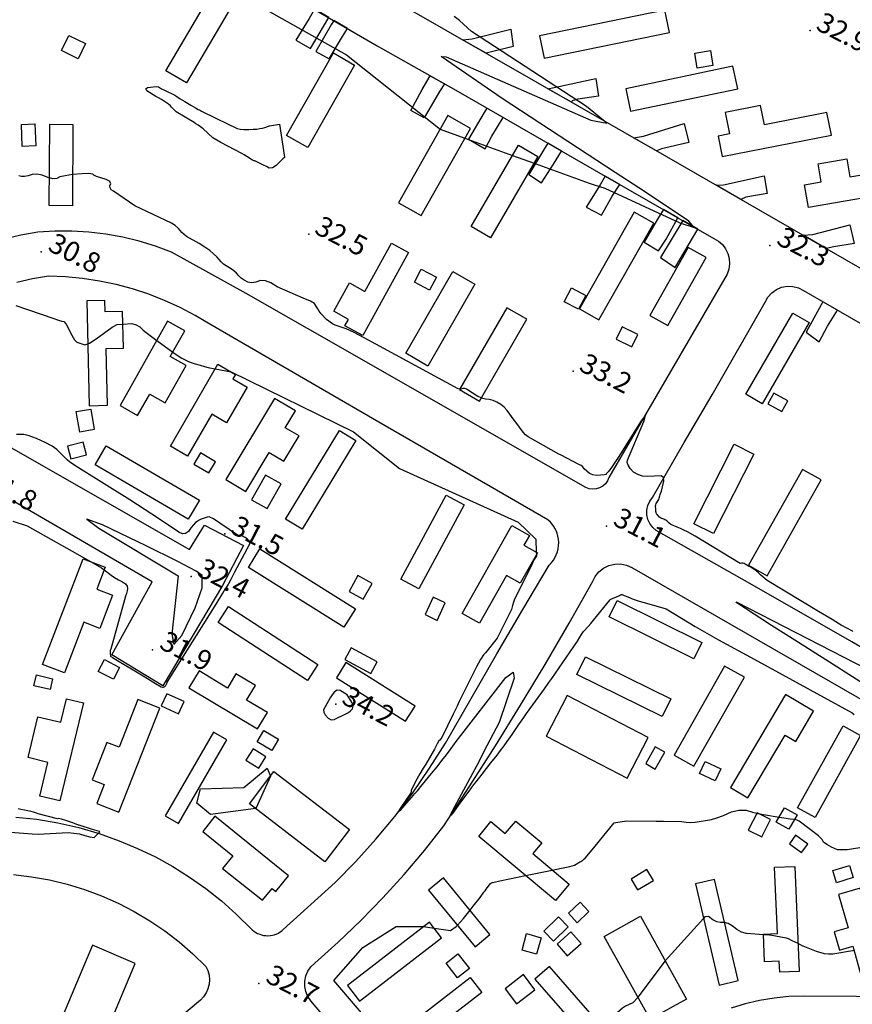
# Model space of a CAD drawing. Extents: x -1066 to 8716, y 1368 to 8722.
# Drawn here: x 1592 to 2089, y 6209 to 6797 of the extents above; entities that cross this region are included whole.
import ezdxf

# ---------------------------------------------------------------- set-up
doc = ezdxf.new("R2010")
doc.units = 0
doc.header["$LTSCALE"] = 50
doc.header["$MEASUREMENT"] = 0
for name, color, linetype in [('0BLDG', 8, 'CONTINUOUS'), ('0PAVED', 8, 'CONTINUOUS'), ('0SPOTS', 8, 'CONTINUOUS'), ('0TOPO', 8, 'CONTINUOUS'), ('0TRANS', 8, 'CONTINUOUS'), ('1SPOTS', 8, 'CONTINUOUS')]:
    doc.layers.add(name, color=color, linetype=linetype)
doc.styles.get("Standard").update_dxf_attribs({"font": 'ROMANS.SHX', "oblique": 10})

msp = doc.modelspace()

# ---------------------------------------------------------------- linework, layer by layer
at = {"layer": '0BLDG'}
for points in [[(1691.169, 6759.452), (1678.949, 6766.601), (1712.38, 6823.611), (1724.601, 6816.462), (1691.169, 6759.452)], [(1904.863, 6774.305), (1979.719, 6789.553), (1976.974, 6802.896), (1902.127, 6787.642), (1904.863, 6774.305)], [(1616.511, 6778.707), (1620.922, 6787.842), (1630.82, 6783.035), (1626.405, 6773.891), (1616.511, 6778.707)], [(1994.851, 6777.222), (2004.225, 6778.702), (2005.636, 6769.781), (1996.262, 6768.3), (1994.851, 6777.222)], [(1763.625, 6720.747), (1750.954, 6727.961), (1778.968, 6777.327), (1791.648, 6770.108), (1763.625, 6720.747)], [(1956.473, 6742.559), (2020.558, 6755.981), (2017.697, 6769.383), (1953.598, 6755.957), (1956.473, 6742.559)], [(2011.272, 6715.422), (2076.507, 6728.259), (2073.831, 6741.712), (2036.532, 6734.348), (2034.209, 6746.006), (2013.003, 6741.718), (2015.561, 6728.969), (2008.889, 6727.596), (2011.272, 6715.422)], [(1831.397, 6680.134), (1860.852, 6732.279), (1847.293, 6739.953), (1817.838, 6687.809), (1831.397, 6680.134)], [(1593.109, 6721.486), (1592.534, 6734.649), (1600.59, 6734.977), (1601.164, 6721.814), (1593.109, 6721.486)], [(1609.196, 6686.107), (1609.469, 6734.72), (1623.266, 6734.65), (1622.998, 6686.023), (1609.196, 6686.107)], [(1872.921, 6666.8), (1861.206, 6673.686), (1889.459, 6722.275), (1901.173, 6715.388), (1872.921, 6666.8)], [(2062.762, 6685.011), (2060.477, 6698.588), (2070.41, 6700.364), (2068.588, 6711.121), (2085.684, 6714.003), (2087.502, 6703.237), (2120.499, 6708.823), (2122.785, 6695.246), (2062.762, 6685.011)], [(1937.625, 6617.797), (1970.367, 6675.649), (1958.638, 6682.205), (1925.901, 6624.362), (1937.625, 6617.797)], [(1796.47, 6608.445), (1785.826, 6614.292), (1787.99, 6618.16), (1779.242, 6623.013), (1788.629, 6639.874), (1797.754, 6634.815), (1813.647, 6663.589), (1823.784, 6658.005), (1796.47, 6608.445)], [(1978.849, 6614.44), (2001.684, 6655.058), (1990.856, 6661.158), (1968.013, 6620.545), (1978.849, 6614.44)], [(1831.49, 6648.037), (1840.463, 6643.271), (1836.337, 6635.509), (1827.364, 6640.276), (1831.49, 6648.037)], [(1835.309, 6590.239), (1822.187, 6597.845), (1850.324, 6646.819), (1863.442, 6639.205), (1835.309, 6590.239)], [(1921.217, 6636.919), (1929.724, 6632.427), (1925.38, 6624.182), (1916.864, 6628.677), (1921.217, 6636.919)], [(1633.112, 6566.517), (1644.043, 6566.807), (1643.261, 6600.681), (1653.488, 6600.851), (1652.986, 6622.842), (1642.57, 6622.611), (1642.412, 6629.452), (1631.67, 6629.222), (1633.112, 6566.517)], [(1866.303, 6569.332), (1894.565, 6618.242), (1882.524, 6625.129), (1854.262, 6576.219), (1866.303, 6569.332)], [(2035.09, 6567.732), (2025.339, 6573.432), (2053.527, 6621.896), (2063.287, 6616.192), (2035.09, 6567.732)], [(1661.969, 6560.732), (1669.248, 6573.528), (1678.433, 6568.279), (1690.969, 6590.582), (1681.526, 6595.964), (1690.13, 6611.294), (1679.924, 6617.072), (1651.51, 6566.629), (1661.969, 6560.732)], [(1960.875, 6609.084), (1951.559, 6613.69), (1947.949, 6606.382), (1957.265, 6601.776), (1960.875, 6609.084)], [(1691.835, 6536.388), (1681.569, 6542.354), (1709.895, 6591.389), (1720.41, 6585.294), (1718.84, 6582.571), (1727.519, 6577.585), (1715.195, 6556.299), (1706.258, 6561.418), (1691.835, 6536.388)], [(2046.971, 6563.012), (2050.451, 6569.419), (2042.085, 6574.074), (2038.6, 6567.68), (2046.971, 6563.012)], [(1726.597, 6515.295), (1740.615, 6538.609), (1749.354, 6533.434), (1758.464, 6548.502), (1750.231, 6553.414), (1756.253, 6563.482), (1743.715, 6570.954), (1714.689, 6522.439), (1726.597, 6515.295)], [(1627.383, 6550.822), (1625.327, 6562.996), (1633.972, 6564.46), (1636.033, 6552.296), (1627.383, 6550.822)], [(1760.25, 6492.693), (1750.375, 6498.783), (1782.531, 6551.791), (1792.414, 6545.696), (1760.25, 6492.693)], [(1622.096, 6534.741), (1631.403, 6537.157), (1629.401, 6544.786), (1620.102, 6542.365), (1622.096, 6534.741)], [(1692.299, 6498.816), (1636.549, 6531.267), (1643.238, 6542.6), (1698.978, 6510.153), (1692.299, 6498.816)], [(1994.227, 6496.068), (2018.376, 6543.564), (2030.109, 6537.647), (2005.956, 6490.143), (1994.227, 6496.068)], [(1704.524, 6526.427), (1708.455, 6533.074), (1699.592, 6538.313), (1695.661, 6531.666), (1704.524, 6526.427)], [(1739.479, 6505.077), (1747.747, 6519.781), (1738.369, 6524.96), (1730.105, 6510.265), (1739.479, 6505.077)], [(2038.104, 6464.943), (2070.389, 6522.22), (2059.172, 6528.522), (2026.886, 6471.245), (2038.104, 6464.943)], [(1830.011, 6457.154), (1819.303, 6462.877), (1846.301, 6513.085), (1857.018, 6507.358), (1830.011, 6457.154)], [(1866.315, 6436.557), (1855.86, 6442.464), (1885.526, 6494.994), (1896.105, 6489.023), (1892.754, 6483.191), (1900.872, 6478.665), (1890.629, 6460.479), (1882.4, 6465.074), (1866.315, 6436.557)], [(1735.056, 6480.954), (1792.198, 6445.28), (1785.29, 6434.219), (1728.148, 6469.893), (1735.056, 6480.954)], [(1605.26, 6411.989), (1629.456, 6475.084), (1642.606, 6470.032), (1637.555, 6456.881), (1646.957, 6453.289), (1639.445, 6433.528), (1629.919, 6437.185), (1618.286, 6407.001), (1605.26, 6411.989)], [(1796.825, 6450.878), (1802.069, 6460.381), (1793.583, 6465.109), (1788.326, 6455.602), (1796.825, 6450.878)], [(1833.745, 6441.7), (1840.98, 6438.274), (1845.737, 6448.683), (1838.502, 6452.109), (1833.745, 6441.7)], [(1943.747, 6440.331), (1948.498, 6450.1), (1999.117, 6425.132), (1994.37, 6415.371), (1943.747, 6440.331)], [(1763.453, 6402.366), (1710.17, 6437.075), (1716.38, 6446.572), (1769.658, 6411.854), (1763.453, 6402.366)], [(1801.344, 6406.528), (1805.087, 6413.441), (1789.619, 6421.779), (1785.871, 6414.879), (1801.344, 6406.528)], [(1647.498, 6403.116), (1638.487, 6407.789), (1642.17, 6414.891), (1651.181, 6410.218), (1647.498, 6403.116)], [(1822.136, 6378.047), (1827.757, 6387.039), (1786.358, 6413.016), (1780.728, 6404.029), (1822.136, 6378.047)], [(1924.457, 6405.918), (1929.66, 6416.58), (1980.536, 6391.477), (1975.329, 6380.829), (1924.457, 6405.918)], [(1733.635, 6373.413), (1739.527, 6383.233), (1727.113, 6390.64), (1732.421, 6399.31), (1720.771, 6406.321), (1715.725, 6397.83), (1698.685, 6408.11), (1692.654, 6398.046), (1733.635, 6373.413)], [(1994.377, 6351.158), (2024.559, 6404.378), (2012.71, 6411.007), (1982.524, 6357.778), (1994.377, 6351.158)], [(1609.688, 6396.94), (1600.084, 6399.251), (1601.624, 6405.673), (1611.233, 6403.371), (1609.688, 6396.94)], [(1603.526, 6333.233), (1608.36, 6353.414), (1596.515, 6356.335), (1602.372, 6380.66), (1616.13, 6377.389), (1619.531, 6391.396), (1629.716, 6389.009), (1615.56, 6330.372), (1603.526, 6333.233)], [(1637.642, 6328.9), (1650.857, 6323.646), (1675.351, 6385.775), (1662.141, 6391.015), (1650.923, 6362.566), (1643.683, 6365.352), (1634.781, 6342.933), (1642.03, 6340.142), (1637.642, 6328.9)], [(1676.074, 6387.168), (1686.363, 6382.485), (1689.789, 6389.721), (1679.5, 6394.404), (1676.074, 6387.168)], [(1954.465, 6344.011), (1967.093, 6368.361), (1918.651, 6393.485), (1906.022, 6369.135), (1954.465, 6344.011)], [(2026.559, 6332.214), (2048.9, 6369.708), (2055.173, 6365.97), (2065.789, 6383.963), (2049.066, 6393.92), (2016.109, 6338.433), (2026.559, 6332.214)], [(1742.195, 6360.445), (1733.457, 6365.62), (1737.457, 6372.399), (1746.196, 6367.225), (1742.195, 6360.445)], [(2066.702, 6320.563), (2056.303, 6326.272), (2083.479, 6375.261), (2093.879, 6369.552), (2066.702, 6320.563)], [(1686.471, 6316.924), (1715.258, 6366.846), (1707.342, 6371.436), (1678.555, 6321.514), (1686.471, 6316.924)], [(1734.375, 6350.015), (1738.624, 6356.665), (1730.962, 6361.439), (1726.717, 6354.797), (1734.375, 6350.015)], [(1971.286, 6349.446), (1976.995, 6359.519), (1971.296, 6362.802), (1965.587, 6352.729), (1971.286, 6349.446)], [(1997.761, 6346.823), (2001.131, 6353.929), (2010.455, 6349.578), (2007.093, 6342.467), (1997.761, 6346.823)], [(1773.922, 6294.098), (1728.814, 6328.758), (1743.419, 6347.904), (1788.527, 6313.244), (1773.922, 6294.098)], [(2051.136, 6313.508), (2043.529, 6317.78), (2048.446, 6326.326), (2056.057, 6322.063), (2051.136, 6313.508)], [(1736.524, 6271.014), (1742.319, 6278.147), (1744.596, 6276.324), (1752.208, 6285.725), (1708.201, 6321.267), (1700.905, 6312.175), (1718.97, 6297.658), (1712.789, 6290.083), (1736.524, 6271.014)], [(2026.845, 6312.915), (2034.899, 6308.895), (2040.102, 6319.231), (2032.048, 6323.25), (2026.845, 6312.915)], [(1911.596, 6270.977), (1865.781, 6309.225), (1873.122, 6318.124), (1881.644, 6310.967), (1887.885, 6318.353), (1903.476, 6305.277), (1898.077, 6298.907), (1919.733, 6280.759), (1911.596, 6270.977)], [(2058.722, 6299.593), (2062.316, 6304.656), (2055.041, 6309.872), (2051.45, 6304.817), (2058.722, 6299.593)], [(1960.699, 6277.209), (1970.11, 6282.951), (1966.179, 6289.338), (1956.768, 6283.596), (1960.699, 6277.209)], [(2045.591, 6228.033), (2045.304, 6234.625), (2036.544, 6234.178), (2035.829, 6250.805), (2044.206, 6251.123), (2042.552, 6290.766), (2054.573, 6291.291), (2057.29, 6228.567), (2045.591, 6228.033)], [(2079.605, 6281.519), (2077.409, 6288.774), (2087.361, 6291.825), (2089.557, 6284.569), (2079.605, 6281.519)], [(1863.583, 6243.259), (1872.516, 6250.534), (1844.705, 6284.423), (1835.782, 6277.144), (1863.583, 6243.259)], [(2009.433, 6220.392), (2020.783, 6223.033), (2006.601, 6283.503), (1995.259, 6280.857), (2009.433, 6220.392)], [(2093.758, 6227.834), (2107.174, 6231.657), (2093.746, 6278.375), (2080.651, 6274.544), (2086.431, 6254.649), (2078.084, 6252.219), (2081.245, 6241.241), (2089.205, 6243.556), (2093.758, 6227.834)], [(1924.628, 6257.616), (1919.34, 6263.254), (1926.34, 6269.931), (1931.628, 6264.293), (1924.628, 6257.616)], [(1913.524, 6261.055), (1904.709, 6252.638), (1910.409, 6246.663), (1919.232, 6255.075), (1913.524, 6261.055)], [(1968.241, 6199.918), (1940.676, 6249.462), (1962.381, 6261.535), (1989.955, 6211.986), (1968.241, 6199.918)], [(1794.545, 6210.665), (1843.541, 6248.664), (1836.327, 6258.038), (1787.33, 6220.039), (1794.545, 6210.665)], [(1891.668, 6241.242), (1894.373, 6251.105), (1903.094, 6248.677), (1900.39, 6238.814), (1891.668, 6241.242)], [(1918.709, 6237.841), (1926.993, 6245.125), (1920.84, 6252.18), (1912.556, 6244.896), (1918.709, 6237.841)], [(1612.795, 6191.31), (1638.383, 6180.46), (1660.634, 6233.288), (1635.05, 6244.146), (1612.795, 6191.31)], [(1853.151, 6224.687), (1846.318, 6233.536), (1853.364, 6239.063), (1860.192, 6230.205), (1853.151, 6224.687)], [(1927.816, 6175.34), (1935.129, 6181.686), (1937.772, 6178.704), (1947.027, 6186.622), (1908.134, 6231.418), (1899.399, 6223.873), (1917.237, 6203.357), (1909.413, 6196.634), (1927.816, 6175.34)], [(1818.979, 6178.042), (1811.953, 6187.15), (1860.627, 6224.831), (1867.593, 6215.912), (1841.408, 6195.529), (1846.112, 6189.395), (1836.485, 6181.996), (1831.841, 6187.942), (1818.979, 6178.042)], [(1888.385, 6209.151), (1899.374, 6217.611), (1892.477, 6226.663), (1881.488, 6218.203), (1888.385, 6209.151)]]:
    msp.add_lwpolyline(points, dxfattribs=at)
at = {"layer": '0PAVED'}
for points in [[(1767.578, 6803.454), (1764.491, 6797.981), (1756.52, 6784.891), (1765.217, 6779.919), (1773.12, 6793.179), (1776.177, 6798.465), (1767.578, 6803.454)], [(1779.179, 6796.717), (1777.621, 6794.213), (1768.421, 6778.19), (1776.456, 6773.831), (1784.386, 6787.1), (1787.356, 6791.958), (1779.179, 6796.717)], [(1856.099, 6785.233), (1861.922, 6785.796), (1885.049, 6791.532), (1886.398, 6781.122), (1872.6, 6777.801), (1870.251, 6777.116), (1856.099, 6785.233)], [(1845.261, 6758.884), (1842.397, 6754.253), (1833.221, 6738.645), (1825.208, 6743.026), (1831.939, 6755.396), (1836.789, 6763.684), (1845.261, 6758.884)], [(1907.141, 6755.956), (1910.855, 6756.688), (1935.807, 6762.097), (1937.261, 6751.52), (1925.083, 6749.759), (1921.609, 6748.666), (1921.178, 6747.899), (1907.141, 6755.956)], [(1870.607, 6744.376), (1869.128, 6741.763), (1859.74, 6725.747), (1869.626, 6720.113), (1873.677, 6727.553), (1880.404, 6738.743), (1870.607, 6744.376)], [(1958.312, 6726.6), (1964.196, 6727.694), (1988.612, 6735.218), (1991.223, 6723.725), (1974.999, 6719.94), (1971.949, 6718.773), (1958.312, 6726.6)], [(1907.164, 6723.377), (1904.57, 6719.157), (1895.718, 6704.609), (1903.37, 6699.706), (1910.56, 6710.79), (1915.293, 6718.699), (1907.164, 6723.377)], [(1941.322, 6703.746), (1938.346, 6698.486), (1930.031, 6685.169), (1939.063, 6680.495), (1945.415, 6691.699), (1949.997, 6698.774), (1941.322, 6703.746)], [(2007.668, 6698.265), (2011.948, 6698.568), (2036.346, 6703.995), (2038.134, 6693.301), (2025.377, 6691.119), (2022.41, 6689.808), (2007.668, 6698.265)], [(1976.092, 6683.82), (1972.575, 6677.973), (1964.617, 6664.279), (1973.119, 6659.104), (1977.782, 6665.968), (1984.825, 6678.807), (1976.092, 6683.82)], [(1987.681, 6677.168), (1974.425, 6655.171), (1983.151, 6649.169), (1996.671, 6672.021), (1987.681, 6677.168)], [(2059.561, 6668.434), (2065.472, 6668.905), (2087.517, 6674.662), (2089.996, 6663.564), (2078.013, 6661.398), (2073.286, 6660.515), (2059.561, 6668.434)], [(2071.362, 6628.699), (2068.135, 6622.847), (2061.486, 6610.57), (2069.084, 6604.737), (2074.142, 6614.099), (2080.049, 6623.686), (2071.362, 6628.699)]]:
    msp.add_lwpolyline(points, dxfattribs=at)
at = {"layer": '0SPOTS'}
for p in [(2063.801, 6790.836), (1764.225, 6669.079), (2039.682, 6662.229), (1604.378, 6658.506), (1922.308, 6587.091), (1714.142, 6489.976), (1942.057, 6494.479), (1693.992, 6464.593), (1670.949, 6420.726), (1780.467, 6388.191), (1734.448, 6221.399)]:
    msp.add_point(p, dxfattribs=at)
at = {"layer": '0TOPO'}
for p, q in [((1842.7, 6731.814), (1857.545, 6726.424)), ((1857.545, 6726.424), (1885.893, 6716.137)), ((1885.893, 6716.137), (1898.874, 6711.432)), ((1673.434, 6605.557), (1682.992, 6598.572)), ((1708.284, 6588.608), (1717.891, 6586.758)), ((1900.198, 6479.038), (1900.279, 6477.61)), ((1741.371, 6345.215), (1732.577, 6325.871)), ((2031.984, 6323.126), (2032.585, 6322.983)), ((1893.822, 6285.816), (1909.762, 6289.118)), ((2000.131, 6260.081), (1977.207, 6234.886)), ((1832.825, 6255.326), (1839.091, 6254.441)), ((1977.207, 6234.886), (1960.93, 6213.059))]:
    msp.add_line(p, q, dxfattribs=at)
for points in [[(1722.316, 6812.555), (1786.859, 6776.253), (1842.7, 6731.814)], [(1898.874, 6711.432), (1931.866, 6699.458), (1934.843, 6698.466), (1941.036, 6696.505), (1986.015, 6675.824), (1994.521, 6673.024), (1991.217, 6676.776), (1976.1, 6687.072), (1961.444, 6696.757), (1947.239, 6705.837), (1879.87, 6750.138), (1843.329, 6775.229), (1846.391, 6775.094), (1932.809, 6737.18), (1942.263, 6735.318), (1930.183, 6745.346), (1861.374, 6790.214), (1854.28, 6796.799), (1851.12, 6799.092)], [(1730.552, 6713.298), (1727.256, 6715.457), (1725.626, 6716.483), (1724.25, 6717.242), (1711.743, 6723.796), (1706.963, 6726.591), (1701.089, 6731.924), (1699.503, 6733.231), (1698.095, 6734.209), (1696.833, 6735.033), (1695.72, 6735.689), (1685.121, 6742.166), (1682.202, 6744.964), (1681.578, 6745.738), (1680.364, 6746.762), (1678.566, 6748.01), (1676.195, 6749.499), (1674.462, 6750.544), (1673.366, 6751.146), (1672.926, 6751.318), (1667.473, 6754.619), (1666.811, 6755.819), (1667.995, 6756.646), (1673.179, 6757.258), (1674.518, 6757.082), (1675.012, 6756.601), (1676.178, 6755.917), (1678.022, 6755.04), (1684.213, 6752.077), (1685.377, 6751.259), (1687.371, 6750), (1690.203, 6748.271), (1693.874, 6746.097), (1696.535, 6744.537), (1698.176, 6743.596), (1698.806, 6743.269), (1699.49, 6742.914), (1700.222, 6742.546), (1703.352, 6740.956), (1705.554, 6739.882), (1709.192, 6738.142), (1721.519, 6732.176), (1723.227, 6731.797), (1725.527, 6731.607), (1728.421, 6731.604), (1730.967, 6731.692), (1733.161, 6731.861), (1734.995, 6732.115), (1736.636, 6732.435), (1738.091, 6732.83), (1740.886, 6733.701), (1746.849, 6734.686), (1749.85, 6714.993), (1749.7, 6714.879), (1748.802, 6714.016), (1747.15, 6712.394), (1744.744, 6710.015), (1742.578, 6708.727), (1740.639, 6708.528), (1738.925, 6709.417), (1737.257, 6710.282), (1735.632, 6711.125), (1734.043, 6711.949), (1732.826, 6712.513), (1731.976, 6712.807), (1731.498, 6712.841), (1730.552, 6713.298)], [(1609.294, 6702.65), (1608.424, 6702.841), (1604.934, 6704.257), (1601.799, 6704.903), (1599.034, 6704.783), (1596.623, 6703.893), (1594.492, 6703.455), (1592.645, 6703.477), (1591.087, 6703.948)], [(1623.099, 6704.637), (1623.063, 6704.633), (1618.635, 6704.001), (1615.519, 6703.228), (1613.712, 6702.329), (1611.353, 6702.19), (1609.294, 6702.65)], [(1854.372, 6576.409), (1853.533, 6576.552), (1797.437, 6607.053), (1790.961, 6610.401), (1786.532, 6612.439), (1780.076, 6614.717), (1778.385, 6615.56), (1774.907, 6618.13), (1771.656, 6621.483), (1770.489, 6622.99), (1769.637, 6624.389), (1768.882, 6625.626), (1768.205, 6626.709), (1767.614, 6627.635), (1765.21, 6628.994), (1760.988, 6630.779), (1745.278, 6637.586), (1741.65, 6639.952), (1738.345, 6641.204), (1735.342, 6641.343), (1732.648, 6640.363), (1730.143, 6640.051), (1727.836, 6640.425), (1725.718, 6641.467), (1723.894, 6642.684), (1722.376, 6644.08), (1721.156, 6645.659), (1719.559, 6647.14), (1717.589, 6648.534), (1713.316, 6651.178), (1711.82, 6652.55), (1710.741, 6653.966), (1709.262, 6655.567), (1707.383, 6657.353), (1705.1, 6659.336), (1702.205, 6661.356), (1698.715, 6663.403), (1691.207, 6667.691), (1688.512, 6669.99), (1686.517, 6672.399), (1684.394, 6674.255), (1682.155, 6675.585), (1660.418, 6685.89), (1647.547, 6694.739), (1646.236, 6695.622), (1645.528, 6696.688), (1645.434, 6697.942), (1645.934, 6699.383), (1645.175, 6700.656), (1643.16, 6701.746), (1637.466, 6703.516), (1635.921, 6704.273), (1635.228, 6704.936), (1632.862, 6705.217), (1628.799, 6705.116), (1623.099, 6704.637)], [(1589.29, 6626.352), (1612.003, 6618.605), (1614.825, 6617.659), (1616.807, 6617.071), (1617.948, 6616.839), (1619.304, 6615.37), (1622.721, 6608.709), (1624.277, 6605.976), (1625.588, 6604.462), (1630.467, 6602.901), (1632.257, 6603.594)], [(1632.257, 6603.594), (1633.188, 6603.956), (1637.257, 6606.566), (1646.855, 6613.562), (1649.857, 6615.115), (1653.161, 6615.294)], [(1653.161, 6615.294), (1658.626, 6615.58), (1661.041, 6614.936), (1663.298, 6613.663), (1665.386, 6611.781), (1667.161, 6610.252), (1668.633, 6609.072), (1673.434, 6605.557)], [(1682.992, 6598.572), (1683.226, 6598.394), (1688.485, 6595.002), (1692.866, 6592.764), (1696.379, 6591.652), (1699.429, 6590.734), (1702.021, 6589.998), (1704.164, 6589.439), (1707.142, 6588.818), (1708.284, 6588.608)], [(1717.891, 6586.758), (1790.921, 6550.875), (1818.396, 6529.112), (1889.434, 6497.011), (1899.834, 6486.785), (1900.198, 6479.038)], [(1867.386, 6571.203), (1865.298, 6572.106), (1858.505, 6576.451), (1857.398, 6576.879), (1856.338, 6576.899), (1855.34, 6576.516), (1854.403, 6576.405), (1854.372, 6576.409)], [(2089.457, 6431.617), (2082.237, 6435.463), (2081.422, 6436.021), (2076.905, 6438.736), (2068.689, 6443.616), (2038.212, 6462.025), (2034.362, 6465.374), (2032.878, 6466.661), (2031.257, 6468.032), (2029.744, 6469.177), (2028.353, 6470.078), (2027.057, 6470.751), (2025.956, 6471.321), (2025.033, 6471.8), (2024.288, 6472.187), (2023.557, 6472.408), (2022.82, 6472.464), (2022.076, 6472.354), (1995.086, 6488.537), (1990.492, 6491.19), (1988.396, 6492.188), (1986.316, 6493.108), (1984.249, 6493.966), (1980.618, 6495.523), (1979.489, 6496.322), (1978.812, 6497.124), (1978.164, 6497.742), (1977.567, 6498.176), (1977.007, 6498.421), (1976.393, 6498.672), (1975.726, 6498.927), (1975.014, 6499.184), (1974.384, 6499.511), (1973.822, 6499.926), (1972.454, 6501.458), (1972.055, 6502.037), (1971.792, 6502.658), (1971.658, 6503.313), (1971.655, 6504.002), (1971.616, 6504.686), (1971.523, 6505.377), (1971.395, 6506.063), (1971.405, 6506.734), (1971.571, 6507.402), (1971.872, 6508.068), (1972.615, 6509.305), (1973.053, 6509.889), (1973.384, 6510.528), (1973.609, 6511.245), (1973.909, 6512.735), (1974.156, 6513.406), (1974.469, 6514.01), (1974.952, 6515.55), (1975.597, 6518.032), (1976.399, 6521.446), (1976.123, 6523.628), (1974.782, 6524.583), (1966.762, 6524.281), (1963.577, 6524.525), (1960.777, 6525.403), (1958.353, 6526.919), (1956.3, 6529.065), (1955.004, 6530.954), (1954.438, 6532.577), (1954.619, 6533.947), (1964.398, 6557.016), (1965.461, 6560.824), (1962.801, 6557.607), (1956.419, 6547.343), (1951.86, 6539.986), (1949.123, 6535.514), (1944.813, 6528.94), (1943.04, 6527.043), (1942.399, 6526.328), (1942.007, 6525.811), (1941.868, 6525.477), (1940.866, 6525.219), (1936.246, 6524.934), (1933.93, 6525.268), (1932.036, 6526.048), (1928.773, 6528.878), (1927.899, 6529.973), (1927.729, 6530.275), (1926.985, 6530.796), (1925.668, 6531.514), (1914.973, 6536.936), (1913.659, 6537.595), (1895.403, 6547.965), (1893.807, 6549.187), (1892.247, 6550.762), (1887.987, 6556.689), (1887.039, 6557.924), (1882.764, 6563.712), (1881.017, 6565.621), (1878.979, 6567.274), (1876.656, 6568.66), (1874.346, 6569.678), (1872.051, 6570.293), (1869.787, 6570.532), (1867.533, 6571.138), (1867.386, 6571.203)], [(1642.006, 6468.462), (1646.225, 6465.215), (1648.204, 6463.862), (1650.484, 6462.567), (1653.055, 6461.312), (1654.812, 6460.029), (1655.768, 6458.722), (1655.913, 6457.396), (1655.803, 6455.967), (1655.431, 6454.425), (1654.808, 6452.788), (1653.495, 6448.411), (1651.48, 6441.289), (1645.9, 6421.169), (1645.733, 6420.782), (1645.614, 6420.314), (1645.557, 6419.792), (1645.544, 6419.202), (1645.559, 6418.709), (1645.602, 6418.315), (1645.826, 6417.095), (1645.876, 6416.866), (1645.955, 6416.736), (1646.78, 6416.285), (1646.984, 6416.179), (1666.338, 6404.452), (1672.748, 6400.586), (1676.105, 6398.609), (1676.938, 6398.369), (1677.067, 6398.358), (1677.193, 6398.383), (1677.903, 6398.645), (1678.088, 6398.718), (1678.205, 6398.793), (1678.632, 6399.247), (1678.806, 6399.495), (1679.003, 6399.809), (1679.4, 6400.618), (1679.58, 6401.031), (1679.748, 6401.462), (1701.479, 6436.175), (1708.896, 6448.043), (1712.97, 6454.638), (1714.801, 6457.777), (1715.211, 6458.285), (1715.623, 6458.883), (1716.035, 6459.57), (1716.463, 6460.351), (1717.811, 6462.907), (1720.08, 6467.239), (1728.842, 6483.524), (1729.021, 6484.174), (1729.034, 6484.764), (1728.881, 6485.294), (1728.647, 6485.799), (1728.323, 6486.26), (1727.913, 6486.686), (1727.436, 6487.069), (1726.891, 6487.431), (1726.279, 6487.748), (1725.635, 6488.071), (1724.969, 6488.394), (1724.267, 6488.735), (1723.568, 6488.906), (1722.874, 6488.917), (1722.179, 6488.771), (1711.182, 6496.412), (1707.333, 6498.937), (1704.796, 6500.106), (1703.568, 6499.91), (1702.356, 6499.615), (1701.147, 6499.217), (1699.941, 6498.716), (1698.778, 6498.125), (1697.655, 6497.457), (1696.565, 6496.704), (1695.339, 6495.447), (1693.949, 6493.679), (1692.421, 6491.407), (1690.686, 6490.189), (1688.734, 6490.03), (1686.573, 6490.926), (1673.82, 6499.568), (1666.566, 6504.434), (1657.367, 6510.308), (1628.344, 6528.414), (1626.009, 6529.862), (1621.538, 6532.732), (1619.846, 6534.139), (1618.511, 6535.519), (1617.04, 6537.025), (1615.463, 6538.654), (1613.744, 6540.402), (1610.857, 6542.372), (1606.775, 6544.58), (1601.511, 6547.006), (1597.259, 6548.625), (1594.006, 6549.434), (1591.774, 6549.431), (1589.64, 6549.4)], [(1587.483, 6497.652), (1596.016, 6494.838), (1633.89, 6473.381)], [(1683.699, 6423.959), (1688.374, 6429.195), (1696.393, 6445.763), (1700.483, 6457.712), (1700.65, 6465.049), (1696.907, 6467.779), (1685.719, 6473.728), (1667.092, 6482.904), (1641.021, 6495.299), (1631.578, 6498.811), (1638.744, 6493.427), (1686.313, 6464.903), (1682.353, 6430.053), (1683.699, 6423.959)], [(1900.279, 6477.61), (1900.329, 6476.75), (1899.787, 6475.77), (1898.908, 6474.727), (1898.89, 6474.714), (1898.349, 6473.496), (1897.275, 6471.079), (1887.217, 6450.882), (1886.512, 6449.153), (1885.896, 6447.14), (1885.37, 6444.867), (1876.708, 6427.708), (1869.892, 6418.954), (1868.67, 6417.728), (1866.876, 6414.919), (1864.516, 6410.522), (1854.533, 6390.556), (1854.141, 6389.779), (1852.817, 6387.03), (1850.537, 6382.287), (1843.743, 6368.339), (1842.552, 6366.783), (1842.043, 6366.258), (1840.948, 6364.472), (1839.275, 6361.419), (1834.247, 6352.289), (1833.743, 6351.795), (1832.548, 6349.903), (1830.652, 6346.617), (1828.06, 6341.946), (1826.326, 6338.711), (1825.441, 6336.917), (1825.342, 6335.988), (1825.174, 6335.253), (1818.813, 6325.789), (1817.879, 6324.032), (1819.202, 6325.17), (1822.75, 6329.21), (1825.585, 6332.438), (1827.713, 6334.848), (1829.119, 6336.451), (1831.245, 6338.965), (1834.082, 6342.393), (1837.649, 6346.728), (1840.897, 6350.777), (1843.842, 6354.544), (1846.475, 6358.012), (1849.286, 6361.803), (1852.276, 6365.918), (1881.976, 6404.069), (1886.448, 6407.348), (1887.049, 6403.837), (1877.944, 6377.333), (1868.874, 6359.867), (1865.971, 6354.118), (1849.879, 6324.198), (1848.385, 6320.905), (1850.348, 6322.974), (1855.767, 6330.403), (1859.451, 6335.466), (1861.383, 6338.147), (1862.036, 6339.081), (1862.3, 6339.395), (1864.233, 6341.84), (1867.834, 6346.416), (1873.09, 6353.118), (1876.747, 6357.823), (1878.813, 6360.525), (1880.962, 6363.365), (1882.734, 6365.848), (1885.677, 6370.067), (1889.804, 6376.048), (1892.679, 6380.246), (1894.299, 6382.673), (1905.077, 6397.438), (1907.771, 6401.178), (1909.413, 6403.604), (1924.702, 6425.764), (1926.267, 6428.196), (1927.17, 6429.936), (1928.299, 6431.592), (1931.239, 6434.697), (1932.794, 6436.436), (1934.322, 6438.404), (1944.04, 6450.43), (1944.103, 6450.487), (1944.167, 6450.545), (1944.226, 6450.615), (1944.285, 6450.686), (1949.435, 6452.904), (1950.123, 6453.212), (1950.187, 6453.269), (1950.255, 6453.335), (1950.328, 6453.41), (1950.391, 6453.489), (1950.468, 6453.551), (1950.554, 6453.585), (1950.747, 6453.632), (1950.944, 6453.642), (1951.042, 6453.659), (1951.146, 6453.684), (1951.249, 6453.709), (1951.352, 6453.712), (1951.459, 6453.702), (1951.557, 6453.651), (1952.681, 6453.192), (1954.829, 6452.314), (1958.003, 6451.006), (1961.714, 6449.757), (1965.964, 6448.567), (1977.703, 6445.16), (1995.165, 6434.628), (2009.069, 6426.706), (2030.316, 6415.023), (2088.819, 6383.081), (2090.133, 6382.073)], [(1633.89, 6473.381), (1640.445, 6469.666), (1642.006, 6468.462)], [(2130.366, 6378.306), (2075.389, 6413.398), (2054.688, 6426.546), (2040.787, 6435.299), (2019.959, 6448.703), (2019.568, 6449.446), (2162.178, 6376.069)], [(1777.579, 6378.908), (1779.441, 6378.979), (1786.488, 6382.511), (1787.949, 6383.33), (1789.274, 6384.299), (1790.476, 6385.399), (1790.767, 6386.96), (1790.162, 6388.964), (1787.13, 6393.871), (1783.025, 6396.338), (1781.208, 6396.526), (1779.621, 6395.681), (1778.269, 6393.792), (1777.088, 6391.993), (1776.079, 6390.286), (1773.051, 6384.861), (1773.169, 6383.482), (1774.084, 6381.813), (1775.79, 6379.847), (1777.579, 6378.908)], [(1732.577, 6325.871), (1705.634, 6322.204), (1697.42, 6329.044), (1699.49, 6337.726), (1725.477, 6338.397), (1739.451, 6350.007), (1741.371, 6345.215)], [(1578.008, 6312.29), (1599.073, 6310.659), (1602.6, 6310.575), (1620.519, 6311.589), (1627.187, 6310.654), (1630.443, 6309.698), (1633.425, 6309.019), (1636.116, 6308.603), (1639.39, 6311.963), (1639.16, 6312.127), (1637.736, 6312.618), (1635.123, 6313.422), (1627.13, 6315.821), (1626.734, 6315.992), (1625.266, 6316.528), (1622.708, 6317.416), (1619.059, 6318.678), (1616.427, 6319.49), (1614.809, 6319.845), (1614.199, 6319.756), (1602.578, 6322.652), (1601.552, 6323.15), (1599.851, 6323.694), (1597.494, 6324.275), (1594.462, 6324.901), (1592.205, 6325.35), (1590.711, 6325.618)], [(1909.762, 6289.118), (1915.249, 6290.249), (1920.176, 6291.321), (1922.978, 6292.053), (1925.576, 6293.567), (1926.185, 6293.916), (1926.785, 6294.269), (1927.363, 6294.623), (1927.978, 6295.047), (1928.62, 6295.548), (1929.308, 6296.115), (1931.525, 6298.738), (1935.28, 6303.415), (1946.76, 6317.253), (1947.642, 6317.607), (1954.154, 6318.477), (1971.839, 6318.215), (1976.138, 6318.25), (1986.839, 6318.118), (1989.744, 6317.659), (1992.492, 6317.529), (1995.081, 6317.741), (2004.771, 6319.396), (2007.968, 6320.283), (2011.953, 6321.776), (2016.725, 6323.875), (2021.235, 6324.904), (2025.47, 6324.859), (2029.435, 6323.749), (2031.984, 6323.126)], [(2032.585, 6322.983), (2032.915, 6322.902), (2035.912, 6322.316), (2045.26, 6320.791)], [(2045.26, 6320.791), (2049.467, 6320.107), (2051.949, 6319.789), (2054.205, 6319.599), (2054.556, 6319.451)], [(2123.813, 6303.312), (2119.408, 6303.919), (2110.397, 6304.942), (2101.369, 6304.499), (2093.541, 6302.352), (2085.839, 6301.097), (2080.156, 6301.239), (2076.485, 6302.783), (2073.721, 6304.318), (2071.861, 6305.857), (2070.895, 6307.383), (2068.758, 6309.562), (2057.214, 6318.297), (2054.556, 6319.451)], [(1860.601, 6265.049), (1862.511, 6267.517), (1866.574, 6272.766), (1868.936, 6275.844), (1869.621, 6276.75), (1870.251, 6277.618), (1870.844, 6278.436), (1872.788, 6281.033), (1873.358, 6281.436), (1874.077, 6281.716), (1874.947, 6281.873), (1878.335, 6282.583), (1884.257, 6283.838), (1893.822, 6285.816)], [(1853.039, 6256.118), (1856.757, 6260.092), (1860.601, 6265.049)], [(2012.638, 6257.763), (2012.469, 6257.806), (2010.325, 6257.712), (2008.039, 6258.256), (2005.592, 6259.446), (2003.007, 6261.282), (2000.943, 6261.17), (2000.131, 6260.081)], [(1817.694, 6191.595), (1805.042, 6192.852), (1779.218, 6223.165), (1796.647, 6242.738), (1816.486, 6255.295), (1832.825, 6255.326)], [(1839.091, 6254.441), (1848.978, 6253.065), (1852.253, 6255.275), (1853.039, 6256.118)], [(2035.846, 6250.491), (2025.699, 6251.169), (2022.746, 6252.036), (2019.938, 6253.549), (2017.273, 6255.731), (2014.785, 6257.145), (2012.638, 6257.763)], [(2056.574, 6245.126), (2052.999, 6246.878), (2050.832, 6247.935), (2049.659, 6248.453), (2049.493, 6248.438), (2042.995, 6249.679), (2040.832, 6250.091), (2039.667, 6250.278), (2039.492, 6250.245), (2035.846, 6250.491)], [(2089.928, 6241.063), (2089.13, 6240.891), (2077.354, 6238.82), (2074.809, 6238.822), (2072.349, 6239.096), (2067.497, 6240.384), (2060.644, 6243.308), (2059.665, 6243.703), (2059.495, 6243.701), (2056.574, 6245.126)], [(1960.93, 6213.059), (1960.839, 6212.927), (1957.765, 6209.801), (1955.59, 6208.822), (1953.565, 6207.721), (1951.705, 6206.5), (1950.003, 6205.153), (1948.52, 6203.792), (1947.274, 6202.411), (1946.252, 6201.004), (1945.141, 6199.406), (1943.938, 6197.608), (1942.634, 6195.614), (1940.58, 6194.043)]]:
    msp.add_lwpolyline(points, dxfattribs=at)
at = {"layer": '0TRANS'}
for points in [[(2383.956, 6513.58), (2378.309, 6512.975), (2374.166, 6512.285), (2369.55, 6510.703), (2366.068, 6509.095), (2361.849, 6507.802), (2357.767, 6506.36), (2353.188, 6505.828), (2348.582, 6505.896), (2344.021, 6506.572), (2339.59, 6507.845), (2335.368, 6509.674), (2313.751, 6521.686), (2185.721, 6595.657), (2044.882, 6676.903), (1978.167, 6715.21), (1820.287, 6805.778), (1728.74, 6858.891), (1600.006, 6932.743), (1510.289, 6984.106), (1413.297, 7040.358), (1320.922, 7093.415), (1258.963, 7129.098), (1196.935, 7164.648)], [(1679.55, 6854.641), (1805.169, 6781.604), (1852.06, 6755.031), (1941.322, 6703.746), (2006.325, 6666.484), (2009.057, 6664.91), (2011.415, 6662.831), (2013.314, 6660.325), (2014.686, 6657.496), (2015.473, 6654.452), (2015.641, 6651.3), (2015.188, 6648.19), (2014.133, 6645.222), (1943.513, 6523.655), (1942.684, 6521.686), (1941.446, 6519.951), (1939.868, 6518.516), (1938.023, 6517.457), (1935.988, 6516.811), (1933.869, 6516.615), (1931.758, 6516.887), (1929.751, 6517.601), (1763.431, 6612.705), (1726.939, 6633.568), (1682.324, 6658.318), (1672.769, 6661.854), (1663.009, 6664.821), (1653.093, 6667.204), (1643.06, 6668.994), (1632.934, 6670.191), (1622.754, 6670.784), (1612.556, 6670.779), (1602.381, 6670.164), (1592.225, 6668.459), (1582.217, 6666.102)], [(1589.168, 6320.775), (1601.846, 6319.46), (1614.41, 6317.382), (1626.838, 6314.542), (1639.062, 6310.962), (1651.052, 6306.647), (1661.996, 6302.075), (1672.667, 6296.912), (1683.044, 6291.159), (1693.09, 6284.856), (1702.775, 6278.008), (1712.067, 6270.643), (1720.945, 6262.783), (1730.519, 6253.311), (1731.523, 6252.509), (1732.533, 6251.85), (1733.584, 6251.271), (1734.918, 6250.714), (1736.066, 6250.344), (1737.239, 6250.085), (1738.672, 6249.916), (1739.87, 6249.881), (1741.316, 6249.976), (1742.505, 6250.182), (1743.672, 6250.477), (1744.805, 6250.881), (1746.111, 6251.488), (1747.149, 6252.099), (1748.13, 6252.795), (1749.049, 6253.569), (1780.008, 6281.615), (1792.441, 6294.272), (1804.337, 6307.455), (1815.645, 6321.135), (1826.356, 6335.293), (1836.439, 6349.89), (1845.897, 6364.913), (1861.19, 6391.598), (1876.594, 6418.215), (1892.136, 6444.749), (1907.788, 6471.214), (1908.683, 6472.114), (1909.711, 6473.315), (1910.451, 6474.35), (1911.276, 6475.702), (1912.115, 6477.407), (1912.759, 6479.191), (1913.22, 6481.036), (1913.49, 6482.924), (1913.554, 6484.829), (1913.421, 6486.723), (1913.095, 6488.592), (1912.581, 6490.425), (1911.596, 6492.761), (1910.291, 6494.936), (1908.71, 6496.905), (1907.091, 6498.454), (1806.059, 6556.801), (1705.203, 6615.226), (1696.447, 6620.454), (1687.42, 6625.181), (1678.157, 6629.411), (1668.658, 6633.121), (1658.977, 6636.305), (1649.136, 6638.942), (1639.162, 6641.04), (1629.086, 6642.593), (1618.948, 6643.571), (1608.761, 6643.999), (1599.282, 6642.404), (1589.932, 6640.145)], [(2164.717, 6381.094), (2088.633, 6425.533), (2029.204, 6459.577), (1971.867, 6492.052), (1969.72, 6493.864), (1968.013, 6496.09), (1966.83, 6498.63), (1966.217, 6501.358), (1966.21, 6504.167), (1966.801, 6506.914), (1967.974, 6509.459), (1969.667, 6511.702), (1988.491, 6544.587), (2005.327, 6573.03), (2036.949, 6628.398), (2038.568, 6631.411), (2040.821, 6633.994), (2043.592, 6636.015), (2046.739, 6637.369), (2050.102, 6637.99), (2053.531, 6637.845), (2056.832, 6636.955), (2059.858, 6635.341), (2205.508, 6551.273)], [(1584.895, 6542.443), (1692.986, 6480.593), (1701.958, 6495.09), (1725.287, 6482.991), (1712.796, 6459.211), (1677.151, 6399.17), (1646.561, 6417.773), (1670.781, 6461.367), (1587.352, 6509.627)], [(1857.532, 6101.88), (1765.414, 6210.971), (1763.664, 6213.591), (1762.464, 6216.511), (1761.861, 6219.606), (1761.877, 6222.764), (1762.517, 6225.845), (1763.754, 6228.752), (1765.533, 6231.355), (1767.788, 6233.554), (1781.851, 6246.03), (1795.452, 6259.005), (1808.577, 6272.452), (1821.204, 6286.372), (1833.323, 6300.747), (1844.916, 6315.54), (1860.519, 6339.327), (1875.818, 6363.329), (1890.779, 6387.528), (1905.417, 6411.929), (1919.731, 6436.531), (1933.708, 6461.308), (1935.329, 6464.478), (1937.588, 6467.226), (1940.372, 6469.444), (1943.562, 6471.011), (1947.018, 6471.877), (1950.567, 6471.986), (1954.073, 6471.339), (1957.349, 6469.966), (2134.36, 6368.023)], [(1587.939, 6286.434), (1598.699, 6285.112), (1609.36, 6283.166), (1619.886, 6280.59), (1630.242, 6277.404), (1640.383, 6273.609), (1650.297, 6269.222), (1659.929, 6264.272), (1669.253, 6258.749), (1678.234, 6252.694), (1686.854, 6246.117), (1695.064, 6239.054), (1702.847, 6231.514), (1703.99, 6229.006), (1704.702, 6226.338), (1704.948, 6223.598), (1704.724, 6220.841), (1704.04, 6218.177), (1702.916, 6215.662), (1701.38, 6213.372), (1699.476, 6211.374), (1518.873, 6060.109)], [(2186.511, 6213.039), (2059.879, 6213.706), (2051.069, 6213.465), (2042.295, 6212.642), (2033.592, 6211.219), (2025.011, 6209.226), (2016.582, 6206.658)]]:
    msp.add_lwpolyline(points, dxfattribs=at)

# ---------------------------------------------------------------- texts
at = {"layer": '1SPOTS'}
for s, p in [('32.9', (2066.497, 6791.69)), ('32.5', (1766.921, 6669.934)), ('32.3', (2042.961, 6663.446)), ('30.8', (1607.656, 6659.723)), ('33.2', (1925.005, 6587.946)), ('31.8', (1569.706, 6517.675)), ('31.1', (1945.336, 6495.696)), ('31.5', (1716.838, 6490.831)), ('32.4', (1696.689, 6465.447)), ('31.9', (1674.227, 6421.944)), ('34.2', (1783.163, 6389.045)), ('32.7', (1737.727, 6222.616))]:
    msp.add_text(s, height=12, rotation=332.586944, dxfattribs=at).set_placement(p)

doc.saveas('drawing.dxf')
